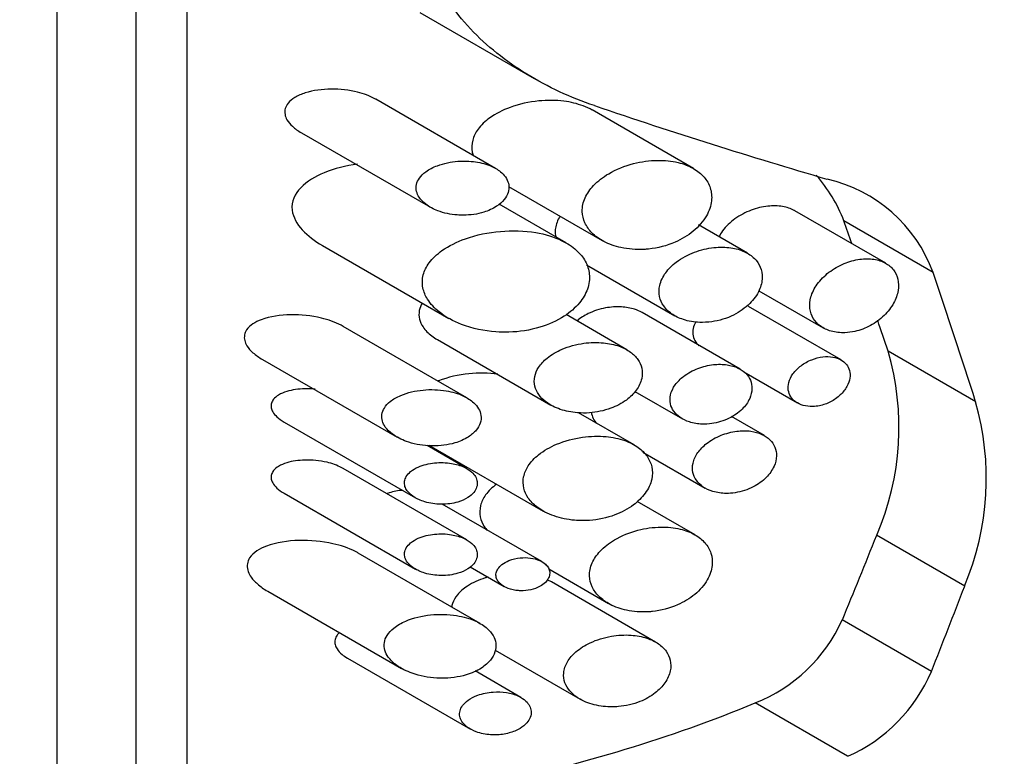
# Model space of a CAD drawing. Units: millimetres. Extents: x 0 to 766, y 0 to 1164.
# Drawn here: x 662 to 675, y 283 to 293 of the extents above; entities that cross this region are included whole.
import ezdxf
from ezdxf import colors
from ezdxf.entities.mleader import LeaderData, LeaderLine
from ezdxf.math import Vec2, Vec3

# ---------------------------------------------------------------- set-up
doc = ezdxf.new("R2010")
doc.units = ezdxf.units.MM
doc.layers.add('DV7_Défaut', color=7, linetype='Continuous')
doc.layers.add('Défaut', color=7, linetype='Continuous')

# ---------------------------------------------------------------- blocks, each defined once
blk = doc.blocks.new('_DOT')
at = {"color": 0}
blk.add_line((0, 0), (-1, 0), dxfattribs=at)
at = {"color": 0, "const_width": 0.333}
blk.add_lwpolyline([(-0.1665, 0, 1), (0.1665, 0, 1)], format="xyb", close=True, dxfattribs=at)
blk = doc.blocks.new('SE6')
at = {"layer": 'DV7_Défaut', "color": 7, "linetype": 'Continuous'}
for p, q in [((662.245, 276.576), (662.245, 303.292)), ((663.308, 277.659), (663.308, 302.154)), ((663.99, 302.048), (663.99, 278.501)), ((667.132, 292.881), (668.673, 291.991)), ((668.154, 290.779), (666.539, 291.711)), ((670.822, 290.776), (669.454, 291.566)), ((665.535, 291.259), (667.276, 290.254)), ((668.329, 290.535), (669.59, 289.807)), ((669.106, 289.774), (668.2, 290.297)), ((673.415, 289.499), (672.19, 290.207)), ((674.051, 289.377), (672.85, 290.07)), ((671.55, 289.635), (670.89, 290.016)), ((665.821, 289.739), (667.523, 288.756)), ((669.377, 289.48), (670.57, 288.792)), ((671.702, 289.129), (672.57, 288.629)), ((672.813, 288.197), (671.561, 288.919)), ((669.924, 288.333), (669.103, 288.807)), ((671.452, 288.071), (670.128, 288.836)), ((667.767, 287.686), (666.1, 288.649)), ((667.37, 288.471), (668.9, 287.587)), ((674.626, 287.633), (673.444, 288.316)), ((665.011, 288.203), (666.827, 287.155)), ((671.5, 288.034), (672.223, 287.616)), ((670.033, 287.771), (670.673, 287.401)), ((670.021, 287.051), (669.273, 287.483)), ((671.778, 287.176), (671.334, 287.432)), ((665.302, 287.359), (667.075, 286.336)), ((667.765, 286.732), (667.229, 287.042)), ((667.255, 287.049), (668.796, 286.159)), ((670.14, 286.953), (670.98, 286.468)), ((667.765, 285.771), (666.098, 286.734)), ((665.302, 286.399), (667.075, 285.375)), ((668.778, 285.477), (667.435, 286.252)), ((670.843, 285.839), (670.061, 286.29)), ((674.478, 285.148), (673.291, 285.833)), ((667.944, 284.645), (666.301, 285.593)), ((667.809, 285.406), (668.268, 285.141)), ((668.87, 285.378), (669.674, 284.914)), ((670.31, 284.393), (668.907, 285.203)), ((665.082, 285.079), (666.886, 284.037)), ((674.029, 283.997), (672.828, 284.691)), ((668.147, 284.283), (669.292, 283.623)), ((666.156, 284.178), (667.816, 283.219)), ((668.494, 283.647), (667.876, 284.004)), ((672.9, 282.853), (671.653, 283.573))]:
    blk.add_line(p, q, dxfattribs=at)
for centre, radius, start, end in [((670.881, 289.306), 2.112, 21.2048, 40.9164), ((672.179, 288.691), 1.993, 20.11, 77.1717), ((669.935, 287.286), 3.657, 336.5948, 16.3586), ((670.998, 286.603), 3.771, 337.3103, 15.8633), ((670.859, 285.584), 2.162, 291.5542, 335.6165), ((672.016, 284.854), 2.188, 293.8328, 336.9486)]:
    blk.add_arc(centre, radius, start, end, dxfattribs=at)
for centre, major_axis, ratio, start_param, end_param in [((667.548, 295.47), (14.963, -5.708), 0.184912, -1.370895, -1.155352), ((667.548, 281.713), (-11.253, 36.686), 0.198781, -1.410812, -1.402303), ((667.548, 281.713), (-12.588, 41.037), 0.198781, -1.487182, -1.444183), ((667.548, 281.713), (-11.253, 36.686), 0.198781, -1.451062, -1.439521), ((667.548, 284.741), (-15.5, 0), 0.57735, 1.200437, 3.437098), ((667.548, 285.966), (-15, 0), 0.57735, 1.284203, 3.288905), ((667.548, 284.741), (-15.25, 0), 0.57735, 1.207672, 3.329127), ((667.548, 302.513), (-8.647, -34.627), 0.295978, 1.105558, 1.143459), ((667.548, 302.513), (-9.673, -38.734), 0.295978, 1.147653, 1.181058), ((667.548, 286.415), (15, 0), 0.57735, 4.842977, 6.03575), ((667.548, 292.424), (-12.993, -4.704), 0.704771, 1.362796, 1.632115)]:
    blk.add_ellipse(centre, major_axis=major_axis, ratio=ratio, start_param=start_param, end_param=end_param, dxfattribs=at)
for points, knots in [([(669.485, 291.625), (669.165, 291.734), (668.861, 291.874), (668.291, 292.223), (668.034, 292.426), (667.705, 292.777), (667.605, 292.902), (667.432, 293.164), (667.36, 293.299), (667.247, 293.583), (667.207, 293.731), (667.166, 294.024), (667.165, 294.172), (667.183, 294.32)], [0, 0, 0, 0, 0.25, 0.25, 0.5, 0.5, 0.625, 0.625, 0.75, 0.75, 0.875, 0.875, 1, 1, 1, 1]), ([(666.539, 291.711), (666.535, 291.713), (666.531, 291.715), (666.527, 291.718), (666.455, 291.757), (666.375, 291.785), (666.294, 291.806), (666.178, 291.835), (666.056, 291.848), (665.938, 291.847), (665.817, 291.846), (665.696, 291.83), (665.587, 291.796), (665.537, 291.78), (665.489, 291.76), (665.447, 291.734), (665.412, 291.713), (665.38, 291.687), (665.356, 291.657), (665.339, 291.636), (665.326, 291.612), (665.319, 291.586), (665.311, 291.561), (665.31, 291.533), (665.315, 291.506), (665.319, 291.482), (665.328, 291.458), (665.341, 291.435), (665.359, 291.403), (665.385, 291.373), (665.414, 291.346), (665.449, 291.313), (665.491, 291.284), (665.535, 291.259)], [0, 0, 0, 0, 0.007941, 0.007941, 0.007941, 0.143134, 0.143134, 0.143134, 0.336666, 0.336666, 0.336666, 0.534281, 0.534281, 0.534281, 0.624254, 0.624254, 0.624254, 0.698952, 0.698952, 0.698952, 0.751231, 0.751231, 0.751231, 0.804013, 0.804013, 0.804013, 0.85083, 0.85083, 0.85083, 0.91762, 0.91762, 0.91762, 1, 1, 1, 1]), ([(669.455, 291.565), (669.418, 291.587), (669.378, 291.605), (669.336, 291.621), (669.254, 291.652), (669.165, 291.673), (669.074, 291.685), (668.964, 291.699), (668.848, 291.699), (668.735, 291.688), (668.604, 291.675), (668.471, 291.646), (668.349, 291.601), (668.25, 291.564), (668.155, 291.517), (668.073, 291.458), (668.013, 291.414), (667.959, 291.363), (667.917, 291.306), (667.884, 291.261), (667.859, 291.21), (667.845, 291.158), (667.831, 291.106), (667.83, 291.051), (667.84, 290.999), (667.843, 290.981), (667.848, 290.963), (667.855, 290.946)], [0, 0, 0, 0, 0.066223, 0.066223, 0.066223, 0.195487, 0.195487, 0.195487, 0.351883, 0.351883, 0.351883, 0.534385, 0.534385, 0.534385, 0.682184, 0.682184, 0.682184, 0.791516, 0.791516, 0.791516, 0.880288, 0.880288, 0.880288, 0.969658, 0.969658, 0.969658, 1, 1, 1, 1]), ([(666.293, 290.836), (666.136, 290.814), (665.983, 290.776), (665.604, 290.624), (665.382, 290.447), (665.436, 290.022), (665.614, 289.857), (665.82, 289.739)], [0, 0, 0, 0, 0.240465, 0.240465, 0.65208, 0.65208, 1, 1, 1, 1]), ([(667.721, 290.148), (667.813, 290.148), (667.908, 290.161), (667.995, 290.188), (668.056, 290.208), (668.116, 290.234), (668.167, 290.268), (668.207, 290.294), (668.243, 290.325), (668.271, 290.36), (668.294, 290.389), (668.312, 290.421), (668.322, 290.453), (668.333, 290.486), (668.336, 290.521), (668.331, 290.555), (668.327, 290.585), (668.316, 290.615), (668.3, 290.642), (668.284, 290.671), (668.261, 290.697), (668.236, 290.72), (668.198, 290.754), (668.151, 290.783), (668.101, 290.805), (668.034, 290.835), (667.959, 290.855), (667.883, 290.866), (667.806, 290.878), (667.725, 290.88), (667.646, 290.874), (667.551, 290.867), (667.456, 290.848), (667.369, 290.815), (667.313, 290.794), (667.259, 290.767), (667.213, 290.733), (667.179, 290.708), (667.149, 290.679), (667.126, 290.646), (667.108, 290.62), (667.094, 290.591), (667.088, 290.561), (667.081, 290.531), (667.081, 290.499), (667.088, 290.469), (667.095, 290.441), (667.107, 290.414), (667.123, 290.389), (667.146, 290.354), (667.176, 290.323), (667.211, 290.297), (667.259, 290.259), (667.316, 290.229), (667.376, 290.207), (667.458, 290.176), (667.547, 290.157), (667.637, 290.151), (667.665, 290.148), (667.693, 290.147), (667.721, 290.148)], [0, 0, 0, 0, 0.082628, 0.082628, 0.082628, 0.140803, 0.140803, 0.140803, 0.185411, 0.185411, 0.185411, 0.221874, 0.221874, 0.221874, 0.258582, 0.258582, 0.258582, 0.291802, 0.291802, 0.291802, 0.326328, 0.326328, 0.326328, 0.377421, 0.377421, 0.377421, 0.446191, 0.446191, 0.446191, 0.516507, 0.516507, 0.516507, 0.601848, 0.601848, 0.601848, 0.656973, 0.656973, 0.656973, 0.698102, 0.698102, 0.698102, 0.731137, 0.731137, 0.731137, 0.764378, 0.764378, 0.764378, 0.794843, 0.794843, 0.794843, 0.836667, 0.836667, 0.836667, 0.89525, 0.89525, 0.89525, 0.975221, 0.975221, 0.975221, 1, 1, 1, 1]), ([(670.217, 289.691), (670.338, 289.704), (670.461, 289.735), (670.574, 289.784), (670.662, 289.823), (670.746, 289.873), (670.818, 289.932), (670.89, 289.992), (670.953, 290.064), (670.996, 290.139), (671.033, 290.204), (671.057, 290.274), (671.064, 290.342), (671.071, 290.402), (671.064, 290.461), (671.047, 290.516), (671.03, 290.568), (671.001, 290.618), (670.964, 290.661), (670.925, 290.706), (670.876, 290.745), (670.82, 290.777), (670.758, 290.813), (670.687, 290.84), (670.613, 290.858), (670.526, 290.878), (670.433, 290.888), (670.339, 290.887), (670.231, 290.885), (670.119, 290.87), (670.012, 290.843), (669.896, 290.813), (669.781, 290.767), (669.679, 290.707), (669.602, 290.662), (669.531, 290.608), (669.474, 290.547), (669.426, 290.496), (669.387, 290.44), (669.361, 290.382), (669.334, 290.323), (669.32, 290.26), (669.322, 290.199), (669.323, 290.146), (669.336, 290.092), (669.358, 290.044), (669.381, 289.995), (669.414, 289.95), (669.453, 289.91), (669.498, 289.865), (669.552, 289.827), (669.611, 289.795), (669.682, 289.757), (669.761, 289.729), (669.844, 289.711), (669.943, 289.689), (670.048, 289.681), (670.154, 289.686), (670.175, 289.687), (670.196, 289.689), (670.217, 289.691)], [0, 0, 0, 0, 0.073539, 0.073539, 0.073539, 0.130598, 0.130598, 0.130598, 0.188239, 0.188239, 0.188239, 0.2372, 0.2372, 0.2372, 0.279877, 0.279877, 0.279877, 0.321174, 0.321174, 0.321174, 0.364896, 0.364896, 0.364896, 0.414036, 0.414036, 0.414036, 0.470972, 0.470972, 0.470972, 0.536633, 0.536633, 0.536633, 0.608222, 0.608222, 0.608222, 0.662071, 0.662071, 0.662071, 0.705979, 0.705979, 0.705979, 0.750267, 0.750267, 0.750267, 0.78912, 0.78912, 0.78912, 0.827779, 0.827779, 0.827779, 0.871559, 0.871559, 0.871559, 0.924215, 0.924215, 0.924215, 0.987475, 0.987475, 0.987475, 1, 1, 1, 1]), ([(672.19, 290.206), (672.187, 290.208), (672.184, 290.21), (672.181, 290.212), (672.134, 290.237), (672.08, 290.255), (672.023, 290.265), (671.96, 290.275), (671.892, 290.277), (671.823, 290.269), (671.749, 290.261), (671.672, 290.243), (671.599, 290.215), (671.522, 290.186), (671.447, 290.146), (671.381, 290.098), (671.316, 290.052), (671.258, 289.996), (671.213, 289.935), (671.194, 289.91), (671.178, 289.882), (671.164, 289.855)], [0, 0, 0, 0, 0.010236, 0.010236, 0.010236, 0.168415, 0.168415, 0.168415, 0.34129, 0.34129, 0.34129, 0.529488, 0.529488, 0.529488, 0.726758, 0.726758, 0.726758, 0.918315, 0.918315, 0.918315, 1, 1, 1, 1]), ([(669.023, 290.133), (669.018, 290.126), (669.014, 290.118), (669.009, 290.111), (668.981, 290.061), (668.962, 290.006), (668.958, 289.953), (668.956, 289.918), (668.959, 289.883), (668.968, 289.849)], [0, 0, 0, 0, 0.084556, 0.084556, 0.084556, 0.640949, 0.640949, 0.640949, 1, 1, 1, 1]), ([(668.333, 288.571), (668.474, 288.575), (668.616, 288.597), (668.751, 288.637), (668.867, 288.672), (668.98, 288.722), (669.079, 288.786), (669.157, 288.837), (669.228, 288.898), (669.284, 288.966), (669.331, 289.023), (669.369, 289.087), (669.392, 289.152), (669.415, 289.218), (669.424, 289.287), (669.417, 289.353), (669.411, 289.413), (669.392, 289.473), (669.363, 289.527), (669.333, 289.582), (669.291, 289.632), (669.242, 289.677), (669.186, 289.727), (669.12, 289.769), (669.048, 289.804), (668.942, 289.856), (668.82, 289.892), (668.696, 289.913), (668.542, 289.939), (668.378, 289.944), (668.218, 289.93), (668.057, 289.916), (667.896, 289.883), (667.747, 289.83), (667.633, 289.789), (667.525, 289.736), (667.431, 289.67), (667.364, 289.623), (667.304, 289.567), (667.258, 289.505), (667.221, 289.455), (667.194, 289.4), (667.179, 289.343), (667.164, 289.286), (667.162, 289.225), (667.174, 289.167), (667.185, 289.115), (667.206, 289.063), (667.236, 289.016), (667.276, 288.951), (667.331, 288.893), (667.394, 288.843), (667.481, 288.773), (667.585, 288.717), (667.695, 288.675), (667.84, 288.619), (667.999, 288.586), (668.159, 288.575), (668.217, 288.571), (668.275, 288.569), (668.333, 288.571)], [0, 0, 0, 0, 0.068488, 0.068488, 0.068488, 0.127942, 0.127942, 0.127942, 0.174908, 0.174908, 0.174908, 0.214356, 0.214356, 0.214356, 0.254039, 0.254039, 0.254039, 0.290235, 0.290235, 0.290235, 0.32714, 0.32714, 0.32714, 0.368845, 0.368845, 0.368845, 0.431354, 0.431354, 0.431354, 0.509392, 0.509392, 0.509392, 0.588136, 0.588136, 0.588136, 0.648159, 0.648159, 0.648159, 0.691414, 0.691414, 0.691414, 0.725982, 0.725982, 0.725982, 0.760804, 0.760804, 0.760804, 0.792208, 0.792208, 0.792208, 0.834669, 0.834669, 0.834669, 0.893617, 0.893617, 0.893617, 0.971913, 0.971913, 0.971913, 1, 1, 1, 1]), ([(671.067, 288.711), (671.167, 288.725), (671.27, 288.756), (671.363, 288.802), (671.443, 288.843), (671.519, 288.896), (671.581, 288.958), (671.634, 289.011), (671.679, 289.073), (671.708, 289.137), (671.733, 289.192), (671.747, 289.249), (671.748, 289.304), (671.749, 289.354), (671.74, 289.403), (671.722, 289.448), (671.704, 289.491), (671.676, 289.532), (671.642, 289.566), (671.605, 289.602), (671.56, 289.632), (671.51, 289.655), (671.455, 289.681), (671.392, 289.699), (671.327, 289.708), (671.253, 289.719), (671.175, 289.72), (671.096, 289.711), (671.009, 289.702), (670.92, 289.68), (670.835, 289.648), (670.748, 289.615), (670.663, 289.57), (670.59, 289.515), (670.535, 289.473), (670.485, 289.424), (670.447, 289.371), (670.408, 289.318), (670.38, 289.26), (670.366, 289.201), (670.355, 289.15), (670.354, 289.098), (670.364, 289.05), (670.374, 289.006), (670.393, 288.963), (670.42, 288.925), (670.447, 288.885), (670.484, 288.85), (670.525, 288.82), (670.572, 288.787), (670.627, 288.76), (670.686, 288.741), (670.754, 288.718), (670.829, 288.705), (670.905, 288.703), (670.958, 288.701), (671.013, 288.704), (671.067, 288.711)], [0, 0, 0, 0, 0.075478, 0.075478, 0.075478, 0.141067, 0.141067, 0.141067, 0.197926, 0.197926, 0.197926, 0.246433, 0.246433, 0.246433, 0.290428, 0.290428, 0.290428, 0.333945, 0.333945, 0.333945, 0.380175, 0.380175, 0.380175, 0.431622, 0.431622, 0.431622, 0.489952, 0.489952, 0.489952, 0.554993, 0.554993, 0.554993, 0.622955, 0.622955, 0.622955, 0.674175, 0.674175, 0.674175, 0.725899, 0.725899, 0.725899, 0.770215, 0.770215, 0.770215, 0.811027, 0.811027, 0.811027, 0.853939, 0.853939, 0.853939, 0.90286, 0.90286, 0.90286, 0.960085, 0.960085, 0.960085, 1, 1, 1, 1]), ([(672.997, 288.581), (673.068, 288.597), (673.14, 288.624), (673.207, 288.66), (673.274, 288.696), (673.337, 288.742), (673.392, 288.795), (673.443, 288.846), (673.487, 288.903), (673.52, 288.963), (673.55, 289.017), (673.57, 289.076), (673.58, 289.132), (673.588, 289.185), (673.587, 289.237), (673.576, 289.285), (673.566, 289.331), (673.545, 289.374), (673.517, 289.411), (673.489, 289.448), (673.451, 289.479), (673.408, 289.503), (673.363, 289.528), (673.31, 289.545), (673.255, 289.554), (673.195, 289.563), (673.129, 289.563), (673.064, 289.554), (672.994, 289.544), (672.921, 289.524), (672.852, 289.495), (672.781, 289.465), (672.71, 289.425), (672.648, 289.378), (672.588, 289.331), (672.533, 289.276), (672.49, 289.217), (672.451, 289.163), (672.421, 289.104), (672.404, 289.045), (672.389, 288.992), (672.384, 288.938), (672.391, 288.889), (672.396, 288.841), (672.412, 288.797), (672.436, 288.757), (672.46, 288.717), (672.493, 288.682), (672.531, 288.654), (672.573, 288.623), (672.622, 288.6), (672.676, 288.584), (672.734, 288.568), (672.798, 288.561), (672.864, 288.563), (672.908, 288.565), (672.953, 288.571), (672.997, 288.581)], [0, 0, 0, 0, 0.059465, 0.059465, 0.059465, 0.119125, 0.119125, 0.119125, 0.175544, 0.175544, 0.175544, 0.227508, 0.227508, 0.227508, 0.276358, 0.276358, 0.276358, 0.324172, 0.324172, 0.324172, 0.37296, 0.37296, 0.37296, 0.424391, 0.424391, 0.424391, 0.479583, 0.479583, 0.479583, 0.538625, 0.538625, 0.538625, 0.599883, 0.599883, 0.599883, 0.659777, 0.659777, 0.659777, 0.714571, 0.714571, 0.714571, 0.763626, 0.763626, 0.763626, 0.809788, 0.809788, 0.809788, 0.856758, 0.856758, 0.856758, 0.907363, 0.907363, 0.907363, 0.962958, 0.962958, 0.962958, 1, 1, 1, 1]), ([(667.165, 288.962), (667.146, 288.931), (667.132, 288.897), (667.125, 288.862), (667.118, 288.823), (667.119, 288.783), (667.129, 288.744), (667.138, 288.708), (667.154, 288.673), (667.176, 288.641), (667.206, 288.596), (667.247, 288.555), (667.293, 288.521), (667.317, 288.503), (667.342, 288.487), (667.368, 288.471)], [0, 0, 0, 0, 0.1879858, 0.1879858, 0.1879858, 0.3974793, 0.3974793, 0.3974793, 0.5909385, 0.5909385, 0.5909385, 0.8610655, 0.8610655, 0.8610655, 1, 1, 1, 1]), ([(670.129, 288.835), (670.097, 288.853), (670.063, 288.868), (670.027, 288.88), (669.972, 288.897), (669.913, 288.908), (669.852, 288.911), (669.781, 288.915), (669.707, 288.91), (669.635, 288.897), (669.555, 288.882), (669.475, 288.856), (669.403, 288.821), (669.348, 288.794), (669.296, 288.76), (669.252, 288.721)], [0, 0, 0, 0, 0.127569, 0.127569, 0.127569, 0.323059, 0.323059, 0.323059, 0.551709, 0.551709, 0.551709, 0.805798, 0.805798, 0.805798, 1, 1, 1, 1]), ([(666.1, 288.648), (666.091, 288.654), (666.082, 288.658), (666.073, 288.663), (665.991, 288.707), (665.898, 288.738), (665.805, 288.76), (665.67, 288.793), (665.529, 288.807), (665.393, 288.804), (665.255, 288.802), (665.115, 288.783), (664.995, 288.738), (664.955, 288.723), (664.917, 288.705), (664.883, 288.683), (664.849, 288.66), (664.818, 288.633), (664.797, 288.601), (664.783, 288.58), (664.773, 288.557), (664.769, 288.533), (664.764, 288.509), (664.765, 288.482), (664.771, 288.457), (664.777, 288.433), (664.788, 288.41), (664.801, 288.388), (664.822, 288.354), (664.851, 288.322), (664.883, 288.294), (664.921, 288.259), (664.965, 288.229), (665.011, 288.203)], [0, 0, 0, 0, 0.01555, 0.01555, 0.01555, 0.158401, 0.158401, 0.158401, 0.36715, 0.36715, 0.36715, 0.580505, 0.580505, 0.580505, 0.65047, 0.65047, 0.65047, 0.721408, 0.721408, 0.721408, 0.766843, 0.766843, 0.766843, 0.812589, 0.812589, 0.812589, 0.854924, 0.854924, 0.854924, 0.920624, 0.920624, 0.920624, 1, 1, 1, 1]), ([(670.854, 288.712), (670.837, 288.683), (670.824, 288.652), (670.817, 288.622), (670.809, 288.588), (670.809, 288.553), (670.815, 288.521), (670.821, 288.491), (670.834, 288.462), (670.851, 288.437), (670.864, 288.419), (670.879, 288.403), (670.895, 288.388)], [0, 0, 0, 0, 0.25757, 0.25757, 0.25757, 0.544138, 0.544138, 0.544138, 0.81158, 0.81158, 0.81158, 1, 1, 1, 1]), ([(656.349, 274.639), (656.525, 274.549), (657.113, 274.248), (658.315, 273.742), (659.887, 273.212), (661.552, 272.783), (663.272, 272.462), (665.036, 272.25), (666.824, 272.15), (668.619, 272.16), (670.403, 272.282), (672.159, 272.515), (673.869, 272.857), (675.517, 273.306), (677.087, 273.859), (678.563, 274.515), (679.928, 275.27), (681.167, 276.12), (682.262, 277.058), (683.196, 278.077), (683.953, 279.161), (684.519, 280.294), (684.889, 281.454), (685.063, 282.623), (685.047, 283.784), (684.847, 284.924), (684.469, 286.033), (683.92, 287.103), (683.325, 287.951), (682.912, 288.435), (682.769, 288.593)], [0, 0, 0, 0, 0.013134, 0.051318, 0.089423, 0.127444, 0.165383, 0.203257, 0.241089, 0.278907, 0.316739, 0.354606, 0.392537, 0.430564, 0.468712, 0.507003, 0.545439, 0.583992, 0.622542, 0.660879, 0.69873, 0.735823, 0.772013, 0.807366, 0.842143, 0.876709, 0.911348, 0.94643, 0.98221, 1, 1, 1, 1]), ([(669.419, 287.483), (669.516, 287.49), (669.615, 287.511), (669.706, 287.544), (669.782, 287.572), (669.854, 287.61), (669.917, 287.656), (669.968, 287.694), (670.014, 287.739), (670.05, 287.787), (670.085, 287.836), (670.111, 287.891), (670.123, 287.945), (670.134, 287.992), (670.134, 288.04), (670.124, 288.085), (670.115, 288.127), (670.097, 288.167), (670.072, 288.203), (670.045, 288.241), (670.011, 288.274), (669.972, 288.303), (669.927, 288.335), (669.875, 288.361), (669.82, 288.381), (669.754, 288.404), (669.682, 288.419), (669.609, 288.426), (669.523, 288.435), (669.432, 288.433), (669.343, 288.421), (669.242, 288.407), (669.141, 288.38), (669.049, 288.34), (668.976, 288.309), (668.907, 288.269), (668.848, 288.221), (668.803, 288.184), (668.762, 288.142), (668.733, 288.096), (668.708, 288.057), (668.69, 288.014), (668.681, 287.972), (668.673, 287.929), (668.673, 287.884), (668.684, 287.843), (668.693, 287.803), (668.711, 287.766), (668.735, 287.731), (668.761, 287.694), (668.794, 287.661), (668.832, 287.632), (668.888, 287.589), (668.955, 287.555), (669.026, 287.53), (669.099, 287.506), (669.177, 287.49), (669.256, 287.484), (669.31, 287.479), (669.365, 287.479), (669.419, 287.483)], [0, 0, 0, 0, 0.07156, 0.07156, 0.07156, 0.130332, 0.130332, 0.130332, 0.178409, 0.178409, 0.178409, 0.226961, 0.226961, 0.226961, 0.268634, 0.268634, 0.268634, 0.307324, 0.307324, 0.307324, 0.347904, 0.347904, 0.347904, 0.394049, 0.394049, 0.394049, 0.448848, 0.448848, 0.448848, 0.514241, 0.514241, 0.514241, 0.588586, 0.588586, 0.588586, 0.647101, 0.647101, 0.647101, 0.692538, 0.692538, 0.692538, 0.730705, 0.730705, 0.730705, 0.76905, 0.76905, 0.76905, 0.804874, 0.804874, 0.804874, 0.843535, 0.843535, 0.843535, 0.90141, 0.90141, 0.90141, 0.96018, 0.96018, 0.96018, 1, 1, 1, 1]), ([(672.52, 287.579), (672.571, 287.589), (672.622, 287.607), (672.669, 287.631), (672.717, 287.656), (672.762, 287.687), (672.8, 287.724), (672.836, 287.758), (672.867, 287.797), (672.89, 287.838), (672.91, 287.875), (672.924, 287.914), (672.93, 287.952), (672.935, 287.987), (672.933, 288.022), (672.925, 288.053), (672.917, 288.084), (672.903, 288.113), (672.883, 288.137), (672.863, 288.162), (672.837, 288.183), (672.807, 288.2), (672.776, 288.217), (672.739, 288.229), (672.7, 288.236), (672.658, 288.243), (672.612, 288.243), (672.566, 288.238), (672.516, 288.232), (672.465, 288.219), (672.416, 288.199), (672.365, 288.179), (672.316, 288.152), (672.272, 288.119), (672.23, 288.087), (672.192, 288.05), (672.163, 288.009), (672.137, 287.972), (672.117, 287.932), (672.107, 287.892), (672.098, 287.857), (672.095, 287.821), (672.1, 287.788), (672.105, 287.756), (672.116, 287.727), (672.133, 287.7), (672.15, 287.674), (672.173, 287.65), (672.199, 287.631), (672.229, 287.61), (672.263, 287.595), (672.299, 287.584), (672.34, 287.573), (672.385, 287.567), (672.43, 287.569), (672.46, 287.57), (672.49, 287.573), (672.52, 287.579)], [0, 0, 0, 0, 0.060933, 0.060933, 0.060933, 0.122095, 0.122095, 0.122095, 0.179365, 0.179365, 0.179365, 0.231038, 0.231038, 0.231038, 0.278756, 0.278756, 0.278756, 0.325267, 0.325267, 0.325267, 0.373151, 0.373151, 0.373151, 0.424446, 0.424446, 0.424446, 0.480387, 0.480387, 0.480387, 0.540836, 0.540836, 0.540836, 0.603497, 0.603497, 0.603497, 0.663985, 0.663985, 0.663985, 0.718329, 0.718329, 0.718329, 0.766434, 0.766434, 0.766434, 0.811692, 0.811692, 0.811692, 0.857993, 0.857993, 0.857993, 0.908249, 0.908249, 0.908249, 0.963986, 0.963986, 0.963986, 1, 1, 1, 1]), ([(671.067, 287.338), (671.147, 287.349), (671.228, 287.373), (671.302, 287.41), (671.366, 287.442), (671.427, 287.484), (671.477, 287.533), (671.52, 287.576), (671.555, 287.625), (671.579, 287.676), (671.598, 287.719), (671.609, 287.765), (671.61, 287.809), (671.611, 287.848), (671.604, 287.887), (671.59, 287.922), (671.575, 287.957), (671.553, 287.989), (671.526, 288.016), (671.497, 288.045), (671.461, 288.069), (671.421, 288.087), (671.377, 288.108), (671.327, 288.122), (671.275, 288.13), (671.216, 288.139), (671.153, 288.14), (671.09, 288.133), (671.021, 288.125), (670.949, 288.108), (670.882, 288.082), (670.813, 288.056), (670.746, 288.019), (670.688, 287.975), (670.645, 287.942), (670.606, 287.903), (670.575, 287.861), (670.545, 287.819), (670.523, 287.772), (670.512, 287.725), (670.503, 287.685), (670.503, 287.644), (670.511, 287.606), (670.519, 287.57), (670.534, 287.536), (670.555, 287.506), (670.577, 287.474), (670.606, 287.446), (670.639, 287.423), (670.677, 287.396), (670.721, 287.375), (670.767, 287.36), (670.821, 287.343), (670.88, 287.333), (670.941, 287.331), (670.982, 287.33), (671.025, 287.332), (671.067, 287.338)], [0, 0, 0, 0, 0.075473, 0.075473, 0.075473, 0.141321, 0.141321, 0.141321, 0.198531, 0.198531, 0.198531, 0.247087, 0.247087, 0.247087, 0.290892, 0.290892, 0.290892, 0.334209, 0.334209, 0.334209, 0.380384, 0.380384, 0.380384, 0.431987, 0.431987, 0.431987, 0.490634, 0.490634, 0.490634, 0.555934, 0.555934, 0.555934, 0.623781, 0.623781, 0.623781, 0.674814, 0.674814, 0.674814, 0.726328, 0.726328, 0.726328, 0.770739, 0.770739, 0.770739, 0.811826, 0.811826, 0.811826, 0.854946, 0.854946, 0.854946, 0.903881, 0.903881, 0.903881, 0.960897, 0.960897, 0.960897, 1, 1, 1, 1]), ([(668.184, 288.005), (668.056, 288.022), (667.923, 288.023), (667.794, 288.01), (667.653, 287.996), (667.513, 287.964), (667.385, 287.914), (667.383, 287.913), (667.38, 287.912), (667.378, 287.911)], [0, 0, 0, 0, 0.4733897, 0.4733897, 0.4733897, 0.989722, 0.989722, 0.989722, 1, 1, 1, 1]), ([(665.722, 287.803), (665.674, 287.807), (665.627, 287.808), (665.58, 287.807), (665.497, 287.805), (665.413, 287.794), (665.338, 287.771), (665.299, 287.759), (665.261, 287.743), (665.228, 287.723), (665.202, 287.707), (665.178, 287.688), (665.161, 287.666), (665.148, 287.65), (665.138, 287.632), (665.132, 287.613), (665.127, 287.594), (665.126, 287.573), (665.13, 287.552), (665.133, 287.534), (665.14, 287.516), (665.15, 287.498), (665.163, 287.474), (665.183, 287.451), (665.205, 287.43), (665.233, 287.403), (665.267, 287.38), (665.302, 287.359)], [0, 0, 0, 0, 0.1339675, 0.1339675, 0.1339675, 0.3742214, 0.3742214, 0.3742214, 0.4972283, 0.4972283, 0.4972283, 0.594848, 0.594848, 0.594848, 0.6639932, 0.6639932, 0.6639932, 0.7338138, 0.7338138, 0.7338138, 0.7955472, 0.7955472, 0.7955472, 0.8840628, 0.8840628, 0.8840628, 1, 1, 1, 1]), ([(667.304, 287.037), (667.406, 287.036), (667.509, 287.049), (667.605, 287.077), (667.669, 287.096), (667.731, 287.123), (667.785, 287.157), (667.827, 287.184), (667.864, 287.215), (667.893, 287.251), (667.917, 287.28), (667.935, 287.312), (667.946, 287.346), (667.957, 287.379), (667.961, 287.415), (667.956, 287.449), (667.952, 287.48), (667.941, 287.511), (667.925, 287.539), (667.908, 287.568), (667.885, 287.595), (667.859, 287.62), (667.82, 287.656), (667.772, 287.686), (667.72, 287.71), (667.649, 287.744), (667.569, 287.766), (667.489, 287.78), (667.387, 287.797), (667.279, 287.801), (667.176, 287.791), (667.071, 287.781), (666.967, 287.757), (666.875, 287.718), (666.824, 287.697), (666.775, 287.669), (666.733, 287.636), (666.701, 287.61), (666.674, 287.581), (666.654, 287.548), (666.637, 287.521), (666.626, 287.492), (666.622, 287.463), (666.617, 287.433), (666.619, 287.402), (666.628, 287.372), (666.636, 287.344), (666.65, 287.317), (666.667, 287.292), (666.693, 287.256), (666.727, 287.223), (666.765, 287.195), (666.82, 287.155), (666.884, 287.122), (666.951, 287.098), (667.043, 287.065), (667.144, 287.045), (667.244, 287.039), (667.264, 287.038), (667.284, 287.037), (667.304, 287.037)], [0, 0, 0, 0, 0.085643, 0.085643, 0.085643, 0.142989, 0.142989, 0.142989, 0.186653, 0.186653, 0.186653, 0.221879, 0.221879, 0.221879, 0.257361, 0.257361, 0.257361, 0.289265, 0.289265, 0.289265, 0.322445, 0.322445, 0.322445, 0.372529, 0.372529, 0.372529, 0.441513, 0.441513, 0.441513, 0.529499, 0.529499, 0.529499, 0.618244, 0.618244, 0.618244, 0.667593, 0.667593, 0.667593, 0.705739, 0.705739, 0.705739, 0.736443, 0.736443, 0.736443, 0.767294, 0.767294, 0.767294, 0.796247, 0.796247, 0.796247, 0.83827, 0.83827, 0.83827, 0.899059, 0.899059, 0.899059, 0.983319, 0.983319, 0.983319, 1, 1, 1, 1]), ([(669.445, 287.488), (669.449, 287.461), (669.457, 287.434), (669.469, 287.409), (669.481, 287.384), (669.496, 287.361), (669.515, 287.34)], [0, 0, 0, 0, 0.506599, 0.506599, 0.506599, 1, 1, 1, 1]), ([(669.419, 286.033), (669.535, 286.042), (669.653, 286.066), (669.763, 286.107), (669.852, 286.141), (669.938, 286.186), (670.012, 286.241), (670.073, 286.287), (670.128, 286.34), (670.17, 286.399), (670.213, 286.457), (670.244, 286.523), (670.258, 286.588), (670.27, 286.644), (670.271, 286.702), (670.259, 286.756), (670.248, 286.806), (670.226, 286.854), (670.196, 286.897), (670.164, 286.942), (670.123, 286.982), (670.076, 287.016), (670.023, 287.054), (669.961, 287.085), (669.895, 287.109), (669.816, 287.136), (669.731, 287.154), (669.644, 287.162), (669.541, 287.172), (669.433, 287.169), (669.327, 287.155), (669.207, 287.138), (669.086, 287.106), (668.976, 287.06), (668.888, 287.022), (668.804, 286.975), (668.733, 286.918), (668.679, 286.874), (668.63, 286.823), (668.594, 286.768), (668.565, 286.722), (668.543, 286.672), (668.532, 286.621), (668.522, 286.57), (668.523, 286.517), (668.535, 286.468), (668.546, 286.421), (668.567, 286.376), (668.595, 286.335), (668.626, 286.291), (668.665, 286.251), (668.71, 286.216), (668.777, 286.164), (668.857, 286.123), (668.942, 286.093), (669.029, 286.062), (669.123, 286.043), (669.217, 286.035), (669.284, 286.029), (669.352, 286.028), (669.419, 286.033)], [0, 0, 0, 0, 0.071554, 0.071554, 0.071554, 0.129886, 0.129886, 0.129886, 0.177867, 0.177867, 0.177867, 0.226304, 0.226304, 0.226304, 0.268093, 0.268093, 0.268093, 0.30702, 0.30702, 0.30702, 0.347756, 0.347756, 0.347756, 0.393875, 0.393875, 0.393875, 0.448423, 0.448423, 0.448423, 0.513427, 0.513427, 0.513427, 0.587582, 0.587582, 0.587582, 0.646578, 0.646578, 0.646578, 0.692007, 0.692007, 0.692007, 0.72996, 0.72996, 0.72996, 0.768099, 0.768099, 0.768099, 0.80361, 0.80361, 0.80361, 0.841983, 0.841983, 0.841983, 0.899966, 0.899966, 0.899966, 0.958892, 0.958892, 0.958892, 1, 1, 1, 1]), ([(671.384, 286.406), (671.467, 286.419), (671.552, 286.446), (671.628, 286.486), (671.693, 286.519), (671.754, 286.563), (671.804, 286.614), (671.847, 286.659), (671.883, 286.71), (671.907, 286.763), (671.928, 286.808), (671.939, 286.856), (671.94, 286.902), (671.942, 286.944), (671.934, 286.985), (671.919, 287.021), (671.904, 287.058), (671.881, 287.091), (671.853, 287.12), (671.823, 287.15), (671.785, 287.175), (671.744, 287.193), (671.698, 287.214), (671.647, 287.228), (671.593, 287.236), (671.532, 287.244), (671.468, 287.243), (671.404, 287.235), (671.333, 287.226), (671.261, 287.207), (671.193, 287.18), (671.123, 287.152), (671.055, 287.114), (670.997, 287.068), (670.952, 287.032), (670.912, 286.991), (670.88, 286.947), (670.849, 286.902), (670.826, 286.853), (670.816, 286.805), (670.806, 286.762), (670.806, 286.719), (670.814, 286.679), (670.823, 286.641), (670.839, 286.605), (670.861, 286.574), (670.884, 286.541), (670.915, 286.511), (670.949, 286.487), (670.989, 286.46), (671.034, 286.439), (671.083, 286.424), (671.139, 286.407), (671.2, 286.398), (671.262, 286.397), (671.302, 286.397), (671.343, 286.4), (671.384, 286.406)], [0, 0, 0, 0, 0.076141, 0.076141, 0.076141, 0.140787, 0.140787, 0.140787, 0.197498, 0.197498, 0.197498, 0.246443, 0.246443, 0.246443, 0.291063, 0.291063, 0.291063, 0.335202, 0.335202, 0.335202, 0.381965, 0.381965, 0.381965, 0.433746, 0.433746, 0.433746, 0.492007, 0.492007, 0.492007, 0.556324, 0.556324, 0.556324, 0.622914, 0.622914, 0.622914, 0.674258, 0.674258, 0.674258, 0.726048, 0.726048, 0.726048, 0.771114, 0.771114, 0.771114, 0.813061, 0.813061, 0.813061, 0.856961, 0.856961, 0.856961, 0.906411, 0.906411, 0.906411, 0.963442, 0.963442, 0.963442, 1, 1, 1, 1]), ([(666.098, 286.734), (666.092, 286.737), (666.086, 286.741), (666.079, 286.744), (666.018, 286.776), (665.95, 286.8), (665.881, 286.816), (665.782, 286.839), (665.679, 286.849), (665.58, 286.846), (665.497, 286.844), (665.413, 286.833), (665.338, 286.81), (665.299, 286.798), (665.261, 286.782), (665.228, 286.762), (665.202, 286.747), (665.178, 286.727), (665.161, 286.705), (665.148, 286.689), (665.138, 286.671), (665.132, 286.652), (665.127, 286.633), (665.126, 286.612), (665.13, 286.591), (665.133, 286.573), (665.14, 286.555), (665.15, 286.538), (665.163, 286.513), (665.183, 286.49), (665.205, 286.469), (665.233, 286.442), (665.267, 286.419), (665.302, 286.399)], [0, 0, 0, 0, 0.015235, 0.015235, 0.015235, 0.160444, 0.160444, 0.160444, 0.368502, 0.368502, 0.368502, 0.543692, 0.543692, 0.543692, 0.633387, 0.633387, 0.633387, 0.704569, 0.704569, 0.704569, 0.754989, 0.754989, 0.754989, 0.805901, 0.805901, 0.805901, 0.850916, 0.850916, 0.850916, 0.91546, 0.91546, 0.91546, 1, 1, 1, 1]), ([(667.424, 286.251), (667.499, 286.25), (667.575, 286.26), (667.645, 286.281), (667.693, 286.295), (667.739, 286.315), (667.779, 286.341), (667.81, 286.36), (667.838, 286.384), (667.859, 286.41), (667.877, 286.432), (667.89, 286.455), (667.898, 286.48), (667.906, 286.505), (667.909, 286.531), (667.906, 286.556), (667.902, 286.579), (667.894, 286.602), (667.883, 286.623), (667.87, 286.644), (667.853, 286.664), (667.834, 286.682), (667.805, 286.709), (667.769, 286.732), (667.731, 286.75), (667.678, 286.774), (667.619, 286.791), (667.56, 286.801), (667.485, 286.814), (667.406, 286.816), (667.331, 286.808), (667.255, 286.8), (667.179, 286.782), (667.112, 286.753), (667.074, 286.736), (667.038, 286.716), (667.008, 286.691), (666.984, 286.671), (666.964, 286.649), (666.95, 286.624), (666.938, 286.604), (666.93, 286.582), (666.927, 286.56), (666.924, 286.537), (666.926, 286.514), (666.932, 286.492), (666.939, 286.471), (666.949, 286.45), (666.963, 286.432), (666.982, 286.405), (667.008, 286.381), (667.037, 286.36), (667.078, 286.331), (667.126, 286.308), (667.176, 286.291), (667.243, 286.268), (667.317, 286.255), (667.39, 286.252), (667.401, 286.251), (667.413, 286.251), (667.424, 286.251)], [0, 0, 0, 0, 0.085313, 0.085313, 0.085313, 0.143396, 0.143396, 0.143396, 0.187332, 0.187332, 0.187332, 0.222714, 0.222714, 0.222714, 0.258357, 0.258357, 0.258357, 0.290346, 0.290346, 0.290346, 0.323642, 0.323642, 0.323642, 0.374137, 0.374137, 0.374137, 0.443602, 0.443602, 0.443602, 0.531056, 0.531056, 0.531056, 0.619156, 0.619156, 0.619156, 0.668488, 0.668488, 0.668488, 0.706875, 0.706875, 0.706875, 0.738238, 0.738238, 0.738238, 0.769731, 0.769731, 0.769731, 0.799528, 0.799528, 0.799528, 0.842445, 0.842445, 0.842445, 0.903565, 0.903565, 0.903565, 0.986952, 0.986952, 0.986952, 1, 1, 1, 1]), ([(668.167, 286.522), (668.167, 286.521), (668.166, 286.521), (668.165, 286.52), (668.108, 286.478), (668.057, 286.43), (668.019, 286.376), (667.987, 286.332), (667.963, 286.283), (667.951, 286.233), (667.938, 286.184), (667.937, 286.131), (667.947, 286.081), (667.956, 286.036), (667.975, 285.991), (668.001, 285.95), (668.013, 285.932), (668.027, 285.913), (668.042, 285.896)], [0, 0, 0, 0, 0.003062, 0.003062, 0.003062, 0.270093, 0.270093, 0.270093, 0.487989, 0.487989, 0.487989, 0.707277, 0.707277, 0.707277, 0.9072, 0.9072, 0.9072, 1, 1, 1, 1]), ([(666.902, 286.438), (666.895, 286.438), (666.889, 286.437), (666.882, 286.437), (666.817, 286.432), (666.752, 286.419), (666.695, 286.396), (666.692, 286.395), (666.69, 286.394), (666.688, 286.393)], [0, 0, 0, 0, 0.093248, 0.093248, 0.093248, 0.968948, 0.968948, 0.968948, 1, 1, 1, 1]), ([(670.268, 284.805), (670.383, 284.818), (670.5, 284.848), (670.608, 284.895), (670.691, 284.931), (670.771, 284.979), (670.839, 285.036), (670.908, 285.093), (670.967, 285.161), (671.008, 285.233), (671.043, 285.295), (671.066, 285.362), (671.073, 285.426), (671.079, 285.483), (671.073, 285.54), (671.056, 285.591), (671.04, 285.642), (671.012, 285.689), (670.977, 285.729), (670.94, 285.773), (670.893, 285.81), (670.84, 285.84), (670.781, 285.874), (670.713, 285.899), (670.642, 285.916), (670.56, 285.936), (670.471, 285.945), (670.382, 285.943), (670.279, 285.942), (670.173, 285.927), (670.071, 285.9), (669.961, 285.871), (669.853, 285.828), (669.757, 285.77), (669.684, 285.727), (669.617, 285.675), (669.562, 285.617), (669.518, 285.569), (669.481, 285.515), (669.456, 285.46), (669.431, 285.403), (669.418, 285.343), (669.419, 285.285), (669.421, 285.234), (669.433, 285.183), (669.455, 285.137), (669.477, 285.091), (669.508, 285.048), (669.546, 285.01), (669.589, 284.967), (669.641, 284.931), (669.697, 284.901), (669.765, 284.865), (669.841, 284.839), (669.919, 284.822), (670.013, 284.802), (670.114, 284.795), (670.214, 284.801), (670.232, 284.802), (670.25, 284.803), (670.268, 284.805)], [0, 0, 0, 0, 0.073658, 0.073658, 0.073658, 0.130758, 0.130758, 0.130758, 0.188436, 0.188436, 0.188436, 0.237459, 0.237459, 0.237459, 0.280205, 0.280205, 0.280205, 0.321579, 0.321579, 0.321579, 0.365397, 0.365397, 0.365397, 0.414649, 0.414649, 0.414649, 0.471682, 0.471682, 0.471682, 0.537337, 0.537337, 0.537337, 0.608705, 0.608705, 0.608705, 0.662414, 0.662414, 0.662414, 0.706403, 0.706403, 0.706403, 0.750762, 0.750762, 0.750762, 0.789816, 0.789816, 0.789816, 0.828737, 0.828737, 0.828737, 0.872742, 0.872742, 0.872742, 0.925515, 0.925515, 0.925515, 0.988706, 0.988706, 0.988706, 1, 1, 1, 1]), ([(667.424, 285.29), (667.499, 285.289), (667.575, 285.299), (667.645, 285.32), (667.693, 285.334), (667.739, 285.354), (667.779, 285.38), (667.81, 285.4), (667.838, 285.423), (667.859, 285.449), (667.877, 285.471), (667.89, 285.494), (667.898, 285.519), (667.906, 285.544), (667.909, 285.57), (667.906, 285.596), (667.902, 285.618), (667.894, 285.641), (667.883, 285.662), (667.87, 285.683), (667.853, 285.704), (667.834, 285.721), (667.805, 285.748), (667.769, 285.771), (667.731, 285.789), (667.678, 285.814), (667.619, 285.83), (667.56, 285.84), (667.485, 285.853), (667.406, 285.855), (667.331, 285.847), (667.255, 285.839), (667.179, 285.822), (667.112, 285.792), (667.074, 285.776), (667.038, 285.755), (667.008, 285.73), (666.984, 285.71), (666.964, 285.688), (666.95, 285.663), (666.938, 285.643), (666.93, 285.621), (666.927, 285.599), (666.924, 285.576), (666.926, 285.553), (666.932, 285.531), (666.939, 285.51), (666.949, 285.489), (666.963, 285.471), (666.982, 285.444), (667.008, 285.42), (667.037, 285.399), (667.078, 285.37), (667.126, 285.347), (667.176, 285.33), (667.243, 285.307), (667.317, 285.294), (667.39, 285.291), (667.401, 285.29), (667.413, 285.29), (667.424, 285.29)], [0, 0, 0, 0, 0.085313, 0.085313, 0.085313, 0.143396, 0.143396, 0.143396, 0.187332, 0.187332, 0.187332, 0.222714, 0.222714, 0.222714, 0.258357, 0.258357, 0.258357, 0.290346, 0.290346, 0.290346, 0.323642, 0.323642, 0.323642, 0.374137, 0.374137, 0.374137, 0.443602, 0.443602, 0.443602, 0.531056, 0.531056, 0.531056, 0.619156, 0.619156, 0.619156, 0.668488, 0.668488, 0.668488, 0.706875, 0.706875, 0.706875, 0.738238, 0.738238, 0.738238, 0.769731, 0.769731, 0.769731, 0.799528, 0.799528, 0.799528, 0.842445, 0.842445, 0.842445, 0.903565, 0.903565, 0.903565, 0.986952, 0.986952, 0.986952, 1, 1, 1, 1]), ([(666.301, 285.593), (666.289, 285.6), (666.276, 285.607), (666.263, 285.614), (666.17, 285.661), (666.066, 285.696), (665.961, 285.719), (665.811, 285.753), (665.655, 285.767), (665.504, 285.763), (665.351, 285.759), (665.197, 285.736), (665.065, 285.686), (665.019, 285.669), (664.975, 285.648), (664.936, 285.622), (664.897, 285.596), (664.862, 285.564), (664.838, 285.527), (664.823, 285.503), (664.812, 285.477), (664.807, 285.449), (664.802, 285.421), (664.804, 285.392), (664.812, 285.363), (664.819, 285.336), (664.831, 285.31), (664.847, 285.284), (664.871, 285.245), (664.905, 285.209), (664.942, 285.177), (664.984, 285.14), (665.031, 285.107), (665.081, 285.079)], [0, 0, 0, 0, 0.019858, 0.019858, 0.019858, 0.162189, 0.162189, 0.162189, 0.367493, 0.367493, 0.367493, 0.577105, 0.577105, 0.577105, 0.648621, 0.648621, 0.648621, 0.721181, 0.721181, 0.721181, 0.766946, 0.766946, 0.766946, 0.813002, 0.813002, 0.813002, 0.855912, 0.855912, 0.855912, 0.923271, 0.923271, 0.923271, 1, 1, 1, 1]), ([(668.525, 285.085), (668.571, 285.087), (668.617, 285.094), (668.661, 285.107), (668.7, 285.119), (668.738, 285.135), (668.772, 285.156), (668.797, 285.173), (668.821, 285.192), (668.839, 285.214), (668.855, 285.232), (668.867, 285.253), (668.874, 285.273), (668.882, 285.294), (668.885, 285.317), (668.883, 285.338), (668.881, 285.357), (668.875, 285.376), (668.865, 285.393), (668.855, 285.411), (668.842, 285.428), (668.826, 285.442), (668.804, 285.462), (668.777, 285.479), (668.747, 285.492), (668.709, 285.509), (668.667, 285.52), (668.623, 285.526), (668.579, 285.532), (668.533, 285.533), (668.487, 285.528), (668.435, 285.523), (668.382, 285.51), (668.333, 285.491), (668.299, 285.477), (668.267, 285.459), (668.239, 285.437), (668.218, 285.421), (668.199, 285.401), (668.185, 285.38), (668.174, 285.363), (668.165, 285.344), (668.161, 285.324), (668.157, 285.304), (668.158, 285.284), (668.162, 285.265), (668.167, 285.247), (668.175, 285.229), (668.186, 285.213), (668.198, 285.196), (668.213, 285.181), (668.23, 285.167), (668.257, 285.146), (668.288, 285.129), (668.322, 285.116), (668.366, 285.099), (668.414, 285.09), (668.462, 285.086), (668.483, 285.085), (668.504, 285.084), (668.525, 285.085)], [0, 0, 0, 0, 0.069087, 0.069087, 0.069087, 0.130963, 0.130963, 0.130963, 0.178607, 0.178607, 0.178607, 0.217831, 0.217831, 0.217831, 0.257329, 0.257329, 0.257329, 0.292865, 0.292865, 0.292865, 0.329225, 0.329225, 0.329225, 0.380906, 0.380906, 0.380906, 0.447958, 0.447958, 0.447958, 0.516098, 0.516098, 0.516098, 0.596177, 0.596177, 0.596177, 0.652743, 0.652743, 0.652743, 0.696165, 0.696165, 0.696165, 0.732239, 0.732239, 0.732239, 0.768491, 0.768491, 0.768491, 0.802231, 0.802231, 0.802231, 0.83876, 0.83876, 0.83876, 0.895242, 0.895242, 0.895242, 0.968855, 0.968855, 0.968855, 1, 1, 1, 1]), ([(668.052, 285.269), (668.039, 285.266), (668.026, 285.262), (668.013, 285.258), (667.928, 285.231), (667.845, 285.194), (667.773, 285.147), (667.721, 285.114), (667.674, 285.074), (667.638, 285.029), (667.609, 284.993), (667.586, 284.953), (667.572, 284.911), (667.567, 284.895), (667.563, 284.879), (667.561, 284.862)], [0, 0, 0, 0, 0.055794, 0.055794, 0.055794, 0.430671, 0.430671, 0.430671, 0.701549, 0.701549, 0.701549, 0.917357, 0.917357, 0.917357, 1, 1, 1, 1]), ([(668.908, 285.203), (668.894, 285.211), (668.881, 285.218), (668.867, 285.225), (668.861, 285.227), (668.856, 285.23), (668.85, 285.232)], [0, 0, 0, 0, 0.72125, 0.72125, 0.72125, 1, 1, 1, 1]), ([(667.424, 283.905), (667.537, 283.904), (667.652, 283.919), (667.759, 283.951), (667.831, 283.973), (667.901, 284.004), (667.963, 284.043), (668.009, 284.074), (668.052, 284.11), (668.085, 284.151), (668.112, 284.184), (668.133, 284.221), (668.145, 284.259), (668.158, 284.298), (668.161, 284.339), (668.156, 284.378), (668.151, 284.413), (668.139, 284.448), (668.12, 284.48), (668.101, 284.514), (668.075, 284.545), (668.045, 284.572), (668, 284.613), (667.945, 284.647), (667.887, 284.674), (667.807, 284.711), (667.717, 284.735), (667.627, 284.75), (667.513, 284.768), (667.393, 284.771), (667.277, 284.759), (667.161, 284.747), (667.045, 284.72), (666.942, 284.676), (666.883, 284.651), (666.827, 284.62), (666.781, 284.582), (666.744, 284.553), (666.713, 284.519), (666.69, 284.482), (666.672, 284.452), (666.659, 284.419), (666.654, 284.385), (666.649, 284.351), (666.652, 284.316), (666.662, 284.282), (666.671, 284.25), (666.687, 284.219), (666.707, 284.191), (666.736, 284.15), (666.775, 284.113), (666.818, 284.081), (666.88, 284.035), (666.954, 283.999), (667.03, 283.972), (667.134, 283.934), (667.247, 283.913), (667.36, 283.907), (667.381, 283.905), (667.403, 283.905), (667.424, 283.905)], [0, 0, 0, 0, 0.084393, 0.084393, 0.084393, 0.141732, 0.141732, 0.141732, 0.185659, 0.185659, 0.185659, 0.221358, 0.221358, 0.221358, 0.257303, 0.257303, 0.257303, 0.289753, 0.289753, 0.289753, 0.323476, 0.323476, 0.323476, 0.373787, 0.373787, 0.373787, 0.442408, 0.442408, 0.442408, 0.529432, 0.529432, 0.529432, 0.617188, 0.617188, 0.617188, 0.666983, 0.666983, 0.666983, 0.705302, 0.705302, 0.705302, 0.736217, 0.736217, 0.736217, 0.767277, 0.767277, 0.767277, 0.796456, 0.796456, 0.796456, 0.838869, 0.838869, 0.838869, 0.900094, 0.900094, 0.900094, 0.984169, 0.984169, 0.984169, 1, 1, 1, 1]), ([(666.048, 284.521), (666.037, 284.51), (666.026, 284.499), (666.018, 284.486), (666.005, 284.468), (665.995, 284.447), (665.991, 284.426), (665.986, 284.404), (665.986, 284.381), (665.991, 284.359), (665.996, 284.339), (666.005, 284.319), (666.017, 284.301), (666.034, 284.274), (666.057, 284.249), (666.083, 284.227), (666.105, 284.209), (666.129, 284.193), (666.155, 284.178)], [0, 0, 0, 0, 0.111385, 0.111385, 0.111385, 0.276346, 0.276346, 0.276346, 0.442456, 0.442456, 0.442456, 0.594053, 0.594053, 0.594053, 0.813393, 0.813393, 0.813393, 1, 1, 1, 1]), ([(669.809, 283.523), (669.908, 283.532), (670.007, 283.555), (670.1, 283.591), (670.174, 283.621), (670.245, 283.66), (670.306, 283.708), (670.357, 283.748), (670.402, 283.794), (670.437, 283.844), (670.472, 283.894), (670.497, 283.95), (670.509, 284.005), (670.519, 284.053), (670.518, 284.103), (670.508, 284.148), (670.498, 284.191), (670.479, 284.232), (670.453, 284.269), (670.425, 284.307), (670.39, 284.341), (670.349, 284.369), (670.303, 284.401), (670.25, 284.426), (670.193, 284.445), (670.126, 284.467), (670.054, 284.48), (669.98, 284.486), (669.893, 284.492), (669.803, 284.487), (669.715, 284.471), (669.616, 284.455), (669.518, 284.425), (669.429, 284.383), (669.358, 284.349), (669.291, 284.308), (669.235, 284.259), (669.19, 284.22), (669.151, 284.175), (669.123, 284.128), (669.095, 284.08), (669.076, 284.027), (669.072, 283.975), (669.068, 283.931), (669.074, 283.886), (669.089, 283.845), (669.104, 283.805), (669.126, 283.767), (669.155, 283.734), (669.186, 283.697), (669.225, 283.664), (669.268, 283.637), (669.332, 283.596), (669.406, 283.566), (669.484, 283.547), (669.563, 283.527), (669.647, 283.518), (669.731, 283.519), (669.757, 283.519), (669.783, 283.521), (669.809, 283.523)], [0, 0, 0, 0, 0.072523, 0.072523, 0.072523, 0.130611, 0.130611, 0.130611, 0.178959, 0.178959, 0.178959, 0.227732, 0.227732, 0.227732, 0.27019, 0.27019, 0.27019, 0.310019, 0.310019, 0.310019, 0.351727, 0.351727, 0.351727, 0.398772, 0.398772, 0.398772, 0.453979, 0.453979, 0.453979, 0.518914, 0.518914, 0.518914, 0.591633, 0.591633, 0.591633, 0.649075, 0.649075, 0.649075, 0.694642, 0.694642, 0.694642, 0.740715, 0.740715, 0.740715, 0.779782, 0.779782, 0.779782, 0.817013, 0.817013, 0.817013, 0.858332, 0.858332, 0.858332, 0.919402, 0.919402, 0.919402, 0.98119, 0.98119, 0.98119, 1, 1, 1, 1]), ([(668.159, 283.141), (668.218, 283.143), (668.279, 283.151), (668.336, 283.167), (668.388, 283.181), (668.439, 283.202), (668.484, 283.229), (668.518, 283.249), (668.549, 283.274), (668.574, 283.303), (668.594, 283.326), (668.61, 283.351), (668.621, 283.378), (668.631, 283.405), (668.635, 283.434), (668.633, 283.462), (668.631, 283.486), (668.623, 283.511), (668.612, 283.534), (668.6, 283.556), (668.583, 283.578), (668.563, 283.597), (668.535, 283.624), (668.5, 283.646), (668.462, 283.664), (668.412, 283.687), (668.357, 283.703), (668.3, 283.712), (668.241, 283.721), (668.181, 283.723), (668.121, 283.719), (668.05, 283.714), (667.978, 283.7), (667.912, 283.676), (667.865, 283.659), (667.82, 283.637), (667.782, 283.609), (667.753, 283.589), (667.727, 283.564), (667.708, 283.537), (667.692, 283.515), (667.68, 283.491), (667.674, 283.466), (667.667, 283.441), (667.667, 283.415), (667.672, 283.39), (667.677, 283.367), (667.686, 283.345), (667.699, 283.324), (667.716, 283.297), (667.74, 283.272), (667.767, 283.251), (667.804, 283.223), (667.847, 283.2), (667.893, 283.183), (667.954, 283.161), (668.021, 283.147), (668.087, 283.143), (668.111, 283.141), (668.135, 283.141), (668.159, 283.141)], [0, 0, 0, 0, 0.068035, 0.068035, 0.068035, 0.13033, 0.13033, 0.13033, 0.177646, 0.177646, 0.177646, 0.216204, 0.216204, 0.216204, 0.255057, 0.255057, 0.255057, 0.289708, 0.289708, 0.289708, 0.324976, 0.324976, 0.324976, 0.375491, 0.375491, 0.375491, 0.44214, 0.44214, 0.44214, 0.510083, 0.510083, 0.510083, 0.591856, 0.591856, 0.591856, 0.649949, 0.649949, 0.649949, 0.693328, 0.693328, 0.693328, 0.728525, 0.728525, 0.728525, 0.763947, 0.763947, 0.763947, 0.796245, 0.796245, 0.796245, 0.838832, 0.838832, 0.838832, 0.896522, 0.896522, 0.896522, 0.973207, 0.973207, 0.973207, 1, 1, 1, 1])]:
    blk.add_open_spline(points, degree=3, knots=knots, dxfattribs=at)

msp = doc.modelspace()

# ---------------------------------------------------------------- block references
at = {"layer": 'Défaut'}
msp.add_blockref('SE6', (0, 0), dxfattribs=at)

# ---------------------------------------------------------------- leaders
at = {"layer": 'Défaut', "color": 7, "linetype": 'Continuous'}
ml = msp.add_multileader_mtext('Standard', dxfattribs=at)
ml.set_content('{\\pxsm0.9;\\fSolid Edge ISO|b1||i0||c0|p34;\\W1.;24/08/2016\\P}', color=256)
ml.set_leader_properties()
ml.set_arrow_properties(name='DOT')
ml.build(insert=Vec2(0, 0))
ml.multileader.update_dxf_attribs({"leader_type": 0, "dogleg_length": 0, "arrow_head_size": 12})
ctx = ml.context
ctx.base_point, ctx.char_height, ctx.arrow_head_size, ctx.landing_gap_size = Vec3(656.602, 1156.973), 12, 12, 4.2
notes = []
notes.append((ctx, [(0, (0, 0, 0), (0, 0), (1, 0), 1, [])]))
ctx.mtext.insert = Vec3(658.602, 1163.093)
for ctx, leaders in notes:
    for number, flags, end, landing, length, lines in leaders:
        leader = LeaderData()
        leader.index, (leader.has_last_leader_line, leader.has_dogleg_vector, leader.attachment_direction) = number, flags
        leader.last_leader_point, leader.dogleg_vector, leader.dogleg_length = Vec3(end), Vec3(landing), length
        for number, points, colour, breaks in lines:
            line = LeaderLine()
            line.index, line.vertices, line.color, line.breaks = number, Vec3.list(points), colors.encode_raw_color(colour), breaks
            leader.lines.append(line)
        ctx.leaders.append(leader)

doc.saveas('drawing.dxf')
